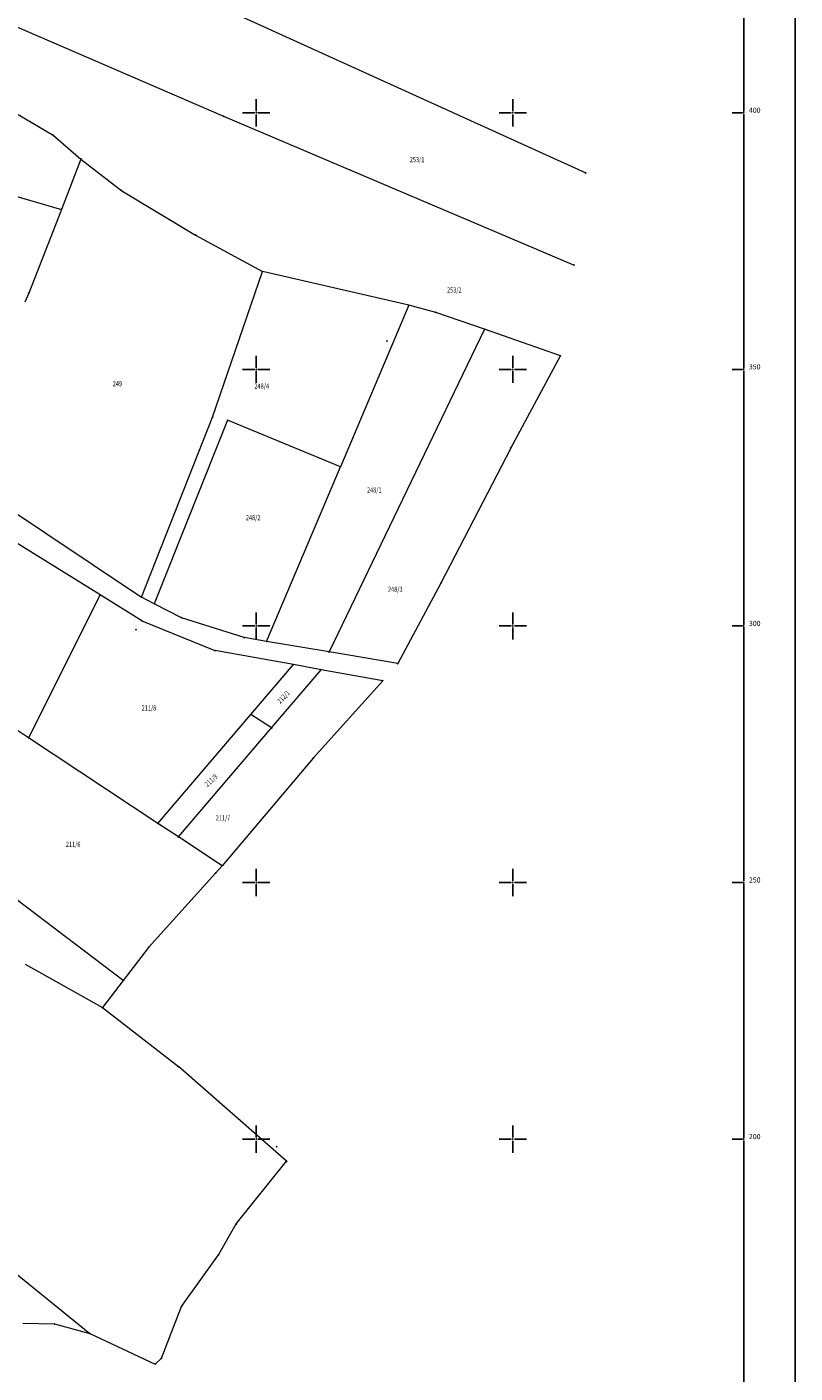
# Model space of a CAD drawing. Units: millimetres. Extents: x 7526130 to 7526805, y 4820990 to 4822100.
# Drawn here: x 7526655 to 7526805, y 4821154 to 4821417 of the extents above; entities that cross this region are included whole.
import ezdxf
from ezdxf.enums import TextEntityAlignment as Align

# ---------------------------------------------------------------- set-up
doc = ezdxf.new("R2010")
doc.units = ezdxf.units.MM
doc.header["$LTSCALE"] = 0.5
doc.layers.add('101_Parcele_granice', color=7, linetype='Continuous', lineweight=13)
doc.layers.add('102_Broj_parcele', color=7, linetype='Continuous', lineweight=13)
for name, color, linetype in [('115_Katastarske_tacke', 7, 'Continuous'), ('116_Katastarske_tacke_objekti', 7, 'Continuous'), ('Opis Lista', 7, 'Continuous'), ('Opis_lista', 7, 'Continuous')]:
    doc.layers.add(name, color=color, linetype=linetype)
doc.styles.add('oznake', font='yusimc.shx')

# ---------------------------------------------------------------- blocks, each defined once
blk = doc.blocks.new('KRSTIC')
at = {"layer": 'Opis Lista'}
for p, q in [((0, 0.6), (0, 5.3)), ((0.6, 0), (5.3, 0)), ((-0.6, 0), (-5.3, 0)), ((0, -0.6), (0, -5.3))]:
    blk.add_line(p, q, dxfattribs=at)
blk.add_point((0, 0), dxfattribs=at)

msp = doc.modelspace()

# ---------------------------------------------------------------- linework, layer by layer
at = {"layer": '101_Parcele_granice', "linetype": 'Continuous'}
for p, q in [((7526625.41, 4821428.84), (7526693.64, 4821399.32)), ((7526695.99, 4821419.26), (7526764.22, 4821388.29)), ((7526653.62, 4821399.68), (7526660.43, 4821395.63)), ((7526693.64, 4821399.32), (7526761.95, 4821370.31)), ((7526616.74, 4821394.36), (7526662.02, 4821381.17)), ((7526660.43, 4821395.63), (7526665.85, 4821390.98)), ((7526665.85, 4821390.98), (7526662.02, 4821381.17)), ((7526665.85, 4821390.98), (7526673.79, 4821384.82)), ((7526673.79, 4821384.82), (7526688.18, 4821376.16, 185.28)), ((7526662.02, 4821381.17), (7526655.68, 4821364.88)), ((7526688.18, 4821376.16, 185.28), (7526701.21, 4821369.07)), ((7526691.48, 4821340.7), (7526701.21, 4821369.07)), ((7526729.71, 4821362.49), (7526701.21, 4821369.07)), ((7526655.68, 4821364.88), (7526654.92, 4821363.11)), ((7526729.71, 4821362.49), (7526716.39, 4821330.99)), ((7526734.97, 4821361.09), (7526729.71, 4821362.49)), ((7526744.5, 4821357.83), (7526734.97, 4821361.09)), ((7526744.5, 4821357.83), (7526714.2, 4821294.93)), ((7526759.26, 4821352.61), (7526744.5, 4821357.83)), ((7526749.6, 4821334.66), (7526759.26, 4821352.61)), ((7526677.61, 4821305.63), (7526691.48, 4821340.7)), ((7526694.41, 4821340.09), (7526680.11, 4821304.34)), ((7526716.39, 4821330.99), (7526694.41, 4821340.09)), ((7526749.6, 4821334.66), (7526735.98, 4821308.36)), ((7526640.83, 4821330.18), (7526677.61, 4821305.63)), ((7526702.01, 4821297), (7526716.39, 4821330.99)), ((7526669.61, 4821306.05), (7526648.55, 4821319.07)), ((7526735.98, 4821308.36), (7526727.56, 4821292.66)), ((7526669.61, 4821306.05), (7526655.59, 4821278.23)), ((7526677.68, 4821301.02), (7526669.61, 4821306.05)), ((7526680.11, 4821304.34), (7526677.61, 4821305.63)), ((7526685.42, 4821301.59), (7526680.11, 4821304.34)), ((7526677.68, 4821301.02), (7526691.95, 4821295.2)), ((7526697.67, 4821297.74), (7526685.42, 4821301.59)), ((7526702.01, 4821297), (7526697.67, 4821297.74)), ((7526707.24, 4821292.47), (7526691.95, 4821295.2)), ((7526714.2, 4821294.93), (7526702.01, 4821297)), ((7526727.56, 4821292.66), (7526714.2, 4821294.93)), ((7526698.92, 4821282.73), (7526707.24, 4821292.47)), ((7526712.64, 4821291.48), (7526707.24, 4821292.47)), ((7526703, 4821280.12), (7526712.64, 4821291.48)), ((7526724.65, 4821289.34), (7526711.12, 4821274.25)), ((7526724.65, 4821289.34), (7526712.64, 4821291.48)), ((7526655.59, 4821278.23), (7526648.81, 4821282.72)), ((7526680.82, 4821261.54), (7526698.92, 4821282.73)), ((7526703, 4821280.12), (7526698.92, 4821282.73)), ((7526684.85, 4821258.88), (7526703, 4821280.12)), ((7526680.82, 4821261.54), (7526655.59, 4821278.23)), ((7526711.12, 4821274.25), (7526693.33, 4821253.27)), ((7526684.85, 4821258.88), (7526680.82, 4821261.54)), ((7526674.08, 4821230.92), (7526635.27, 4821260.31)), ((7526693.33, 4821253.27), (7526684.85, 4821258.88)), ((7526693.33, 4821253.27), (7526692.07, 4821251.84)), ((7526692.07, 4821251.84), (7526679.01, 4821237.36)), ((7526679.01, 4821237.36), (7526674.08, 4821230.92)), ((7526654.99, 4821234.13), (7526670.02, 4821225.63)), ((7526674.08, 4821230.92), (7526670.02, 4821225.63)), ((7526670.02, 4821225.63), (7526684.82, 4821214.14)), ((7526705.91, 4821195.7), (7526684.82, 4821214.14)), ((7526696.12, 4821183.49), (7526705.91, 4821195.7)), ((7526692.65, 4821177.48), (7526696.12, 4821183.49)), ((7526643.91, 4821181.31), (7526667.55, 4821162.15)), ((7526685.45, 4821167.41), (7526692.65, 4821177.48)), ((7526681.52, 4821157.29), (7526685.45, 4821167.41)), ((7526654.5, 4821164.13), (7526660.66, 4821163.99)), ((7526660.66, 4821163.99), (7526667.55, 4821162.15)), ((7526667.55, 4821162.15), (7526680.31, 4821156.18)), ((7526680.31, 4821156.18), (7526681.52, 4821157.29))]:
    msp.add_line(p, q, dxfattribs=at)
at = {"layer": '115_Katastarske_tacke', "linetype": 'Continuous'}
for p in [(7526693.64, 4821399.32), (7526660.43, 4821395.63), (7526665.85, 4821390.98), (7526764.22, 4821388.29), (7526673.79, 4821384.82), (7526662.02, 4821381.17), (7526688.18, 4821376.16, 185.28), (7526701.21, 4821369.07), (7526761.95, 4821370.31), (7526655.68, 4821364.88), (7526729.71, 4821362.49), (7526734.97, 4821361.09), (7526744.5, 4821357.83), (7526759.26, 4821352.61), (7526691.48, 4821340.7), (7526694.41, 4821340.09), (7526749.6, 4821334.66), (7526716.39, 4821330.99), (7526735.98, 4821308.36), (7526669.61, 4821306.05), (7526677.61, 4821305.63), (7526680.11, 4821304.34), (7526677.68, 4821301.02), (7526685.42, 4821301.59), (7526676.6, 4821299.28), (7526697.67, 4821297.74), (7526691.95, 4821295.2), (7526702.01, 4821297), (7526714.2, 4821294.93), (7526707.24, 4821292.47), (7526727.56, 4821292.66), (7526712.64, 4821291.48), (7526724.65, 4821289.34), (7526698.92, 4821282.73), (7526703, 4821280.12), (7526655.59, 4821278.23), (7526711.12, 4821274.25), (7526680.82, 4821261.54), (7526684.85, 4821258.88), (7526693.33, 4821253.27), (7526692.07, 4821251.84), (7526679.01, 4821237.36), (7526674.08, 4821230.92), (7526670.02, 4821225.63), (7526684.82, 4821214.14), (7526703.98, 4821198.52), (7526705.91, 4821195.7), (7526696.12, 4821183.49), (7526692.65, 4821177.48), (7526685.45, 4821167.41), (7526660.66, 4821163.99), (7526667.55, 4821162.15), (7526680.31, 4821156.18), (7526681.52, 4821157.29)]:
    msp.add_point(p, dxfattribs=at)
at = {"layer": '116_Katastarske_tacke_objekti', "linetype": 'Continuous'}
msp.add_point((7526725.46, 4821355.55), dxfattribs=at)
at = {"layer": 'Opis_lista'}
for p, q in [((7526805, 4820990), (7526805, 4822100)), ((7526795, 4821400.25), (7526795, 4821449.75)), ((7526794.75, 4821400), (7526792.75, 4821400)), ((7526795, 4821350.25), (7526795, 4821399.75)), ((7526794.75, 4821350), (7526792.75, 4821350)), ((7526795, 4821300.25), (7526795, 4821349.75)), ((7526794.75, 4821300), (7526792.75, 4821300)), ((7526795, 4821250.25), (7526795, 4821299.75)), ((7526794.75, 4821250), (7526792.75, 4821250)), ((7526795, 4821200.25), (7526795, 4821249.75)), ((7526794.75, 4821200), (7526792.75, 4821200)), ((7526795, 4821150.25), (7526795, 4821199.75))]:
    msp.add_line(p, q, dxfattribs=at)
for p in [(7526795, 4821400), (7526795, 4821350), (7526795, 4821300), (7526795, 4821250), (7526795, 4821200)]:
    msp.add_point(p, dxfattribs=at)

# ---------------------------------------------------------------- block references
at = {"layer": 'Opis_lista', "xscale": 0.5, "yscale": 0.5, "zscale": 0.5}
for p in [(7526700, 4821400), (7526750, 4821400), (7526700, 4821350), (7526750, 4821350), (7526700, 4821300), (7526750, 4821300), (7526700, 4821250), (7526750, 4821250), (7526700, 4821200), (7526750, 4821200)]:
    msp.add_blockref('KRSTIC', p, dxfattribs=at)

# ---------------------------------------------------------------- texts
at = {"layer": '102_Broj_parcele', "linetype": 'Continuous', "width": 0.8}
for s, p in [('253/1', (7526731.34, 4821390.88)), ('253/2', (7526738.59, 4821365.46)), ('249', (7526672.94, 4821347.21)), ('248/4', (7526701.07, 4821346.75)), ('248/1', (7526723, 4821326.49)), ('248/2', (7526699.4, 4821321.1)), ('248/3', (7526727.09, 4821307.16)), ('211/8', (7526679.09, 4821284.02)), ('211/7', (7526693.53, 4821262.61)), ('211/6', (7526664.32, 4821257.46))]:
    msp.add_text(s, height=1, dxfattribs=at).set_placement(p, align=Align.MIDDLE_CENTER)
for s, rotation, p in [('212/1', 46, (7526705.31, 4821286.17)), ('211/9', 42, (7526691.21, 4821269.91))]:
    msp.add_text(s, height=1, rotation=rotation, dxfattribs=at).set_placement(p, align=Align.MIDDLE_CENTER)
at = {"layer": 'Opis_lista', "style": 'oznake'}
for s, p in [('400', (7526796, 4821400)), ('350', (7526796, 4821350)), ('300', (7526796, 4821300)), ('250', (7526796, 4821250)), ('200', (7526796, 4821200))]:
    msp.add_text(s, height=1, dxfattribs=at).set_placement(p)

doc.saveas('drawing.dxf')
